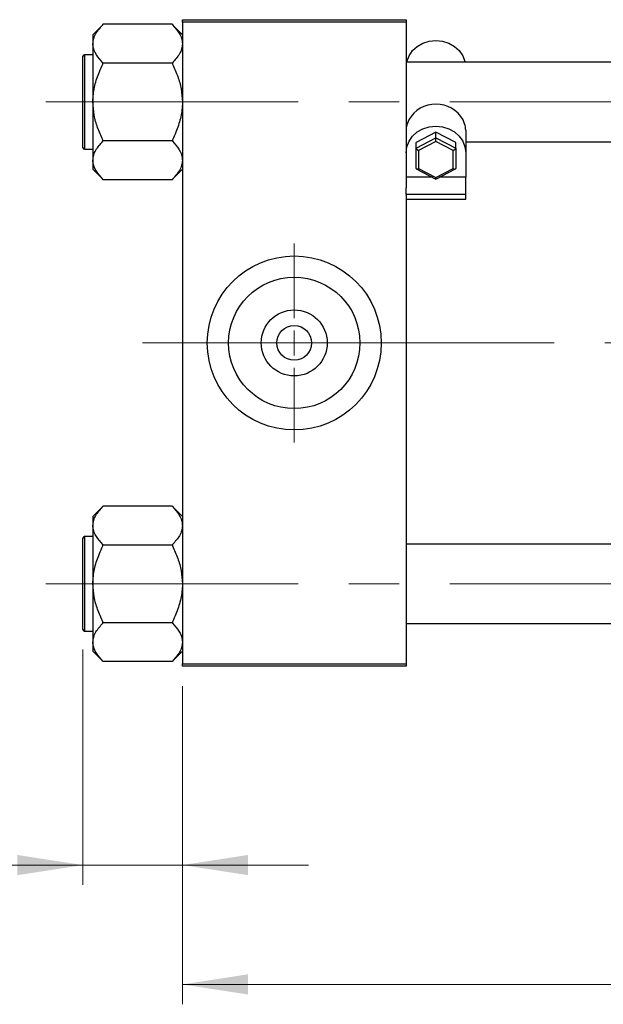
# Model space of a CAD drawing. Units: millimetres. Extents: x 15 to 423, y 5 to 292.
# Drawn here: x 63 to 92, y 205 to 254 of the extents above; entities that cross this region are included whole.
import ezdxf

# ---------------------------------------------------------------- set-up
doc = ezdxf.new("R2010")
doc.units = ezdxf.units.MM
doc.linetypes.add('CENTERX2', pattern=[20.32, 12.7, -2.54, 2.54, -2.54])
doc.styles.add('SLDTEXTSTYLE0', font='TXT', dxfattribs={"width": 0.75})
doc.dimstyles.new('SLDDIMSTYLE0', dxfattribs={"dimtxt": 3.5, "dimasz": 3.302, "dimexe": 0, "dimexo": 0.0625, "dimgap": 0.875, "dimtad": 1, "dimdec": 0, "dimlfac": 4, "dimrnd": 1e-09, "dimzin": 12, "dimdsep": 46, "dimtxsty": 'SLDTEXTSTYLE0', "dimsah": 1, "dimcen": 0.09, "dimadec": 0, "dimazin": 3, "dimtfac": 1, "dimtdec": 0, "dimtmove": 0, "dimatfit": 0, "dimfxl": 1, "dimfrac": 2, "dimtolj": 1, "dimtzin": 12, "dimarcsym": 0})
doc.dimstyles.new('SLDDIMSTYLE1', dxfattribs={"dimtxt": 3.5, "dimasz": 3.302, "dimexe": 0, "dimexo": 0.0625, "dimgap": 0.875, "dimtad": 1, "dimdec": 0, "dimlfac": 4, "dimrnd": 1e-09, "dimzin": 12, "dimdsep": 46, "dimtxsty": 'SLDTEXTSTYLE0', "dimsah": 1, "dimcen": 0.09, "dimadec": 0, "dimazin": 3, "dimtfac": 1, "dimtdec": 0, "dimtofl": 0, "dimtmove": 0, "dimatfit": 3, "dimfxl": 1, "dimfrac": 2, "dimtolj": 1, "dimtzin": 12, "dimarcsym": 0})

# ---------------------------------------------------------------- blocks, each defined once
blk = doc.blocks.new('_D_2')
at = {"color": 7, "linetype": 'Continuous', "lineweight": 0}
for p, q in [((152.94, 230.56), (152.94, 204.56)), ((70.94, 220.56), (70.94, 204.56)), ((152.94, 205.56), (70.94, 205.56))]:
    blk.add_line(p, q, dxfattribs=at)
at = {"color": 7, "linetype": 'Continuous', "lineweight": 18}
for points in [[(70.94, 205.56), (74.242, 205.052), (74.242, 206.068)], [(152.94, 205.56), (149.638, 206.068), (149.638, 205.052)]]:
    blk.add_solid(points, dxfattribs=at)
at = {"color": 7, "linetype": 'Continuous', "lineweight": 18, "insert": (108.061, 210.072), "char_height": 3.5, "attachment_point": 1, "style": 'SLDTEXTSTYLE0'}
blk.add_mtext('328', dxfattribs=at)
blk = doc.blocks.new('_D_3')
at = {"color": 7, "linetype": 'Continuous', "lineweight": 0}
for p, q in [((65.94, 222.398), (65.94, 210.56)), ((70.94, 220.56), (70.94, 210.56)), ((65.94, 211.56), (53.125, 211.56)), ((65.94, 211.56), (70.94, 211.56)), ((70.94, 211.56), (77.29, 211.56))]:
    blk.add_line(p, q, dxfattribs=at)
at = {"color": 7, "linetype": 'Continuous', "lineweight": 18}
for points in [[(65.94, 211.56), (62.638, 212.068), (62.638, 211.052)], [(70.94, 211.56), (74.242, 211.052), (74.242, 212.068)]]:
    blk.add_solid(points, dxfattribs=at)
at = {"color": 7, "linetype": 'Continuous', "lineweight": 18, "insert": (53.125, 216.072), "char_height": 3.5, "attachment_point": 1, "style": 'SLDTEXTSTYLE0'}
blk.add_mtext('20', dxfattribs=at)
blk = doc.blocks.new('SW_CENTERMARKSYMBOL_0')
at = {"color": 0, "linetype": 'Continuous', "lineweight": 18}
for p, q in [((0, 1.25), (0, 5)), ((0, 0), (0, 0.625)), ((-1.25, 0), (-5, 0)), ((0, 0), (-0.625, 0)), ((0, 0), (0, -0.625)), ((0, 0), (0.625, 0)), ((1.25, 0), (5, 0)), ((0, -1.25), (0, -5))]:
    blk.add_line(p, q, dxfattribs=at)

msp = doc.modelspace()

# ---------------------------------------------------------------- linework, layer by layer
at = {"color": 7, "linetype": 'Continuous', "lineweight": 25}
for p, q in [((70.94, 253.935), (70.94, 254.06)), ((70.94, 254.06), (82.19, 254.06)), ((82.19, 253.935), (70.94, 253.935)), ((70.94, 253.935), (70.94, 221.685)), ((82.19, 254.06), (82.19, 253.935)), ((82.19, 253.935), (82.19, 245.6019)), ((66.94, 253.8043), (66.44, 253.3043)), ((66.94, 253.8041), (66.94, 253.8275)), ((70.44, 253.8275), (66.94, 253.8275)), ((70.44, 253.8275), (70.44, 253.8041)), ((70.94, 253.3043), (70.44, 253.8043)), ((66.44, 253.3043), (66.44, 252.8512)), ((66.44, 252.8512), (66.44, 249.9225)), ((65.94, 247.6225), (65.94, 252.2225)), ((66.44, 252.2975), (66.015, 252.2975)), ((66.94, 251.875), (66.94, 251.8984)), ((66.94, 251.8282), (66.94, 251.875)), ((70.44, 251.875), (66.94, 251.875)), ((70.44, 251.8984), (70.44, 251.875)), ((70.44, 251.875), (70.44, 251.8282)), ((126.19, 251.9225), (82.19, 251.9225)), ((66.44, 249.9225), (66.44, 246.9937)), ((85.19, 248.5103), (85.19, 247.3709)), ((66.94, 247.97), (66.94, 248.0168)), ((70.44, 248.0168), (70.44, 247.97)), ((83.69, 248.4003), (82.69, 247.8845)), ((82.69, 247.6036), (83.69, 248.1194)), ((83.69, 248.1194), (83.69, 248.4003)), ((84.69, 247.8845), (83.69, 248.4003)), ((83.69, 247.9342), (83.69, 248.1194)), ((83.69, 248.1194), (84.69, 247.6036)), ((66.015, 247.5475), (66.44, 247.5475)), ((70.44, 247.97), (66.94, 247.97)), ((66.94, 247.9466), (66.94, 247.97)), ((70.44, 247.97), (70.44, 247.9466)), ((82.69, 247.6036), (82.69, 247.8845)), ((82.69, 246.5721), (82.69, 247.6036)), ((83.69, 247.9342), (82.815, 247.483)), ((84.565, 247.483), (83.69, 247.9342)), ((84.69, 247.6036), (84.69, 247.8845)), ((84.69, 247.6036), (84.69, 246.5721)), ((85.19, 247.9225), (126.19, 247.9225)), ((82.815, 247.483), (82.815, 246.5804)), ((84.565, 246.5804), (84.565, 247.483)), ((85.19, 247.3709), (85.19, 246.1426)), ((66.44, 246.9937), (66.44, 246.5407)), ((66.44, 246.5407), (66.94, 246.0407)), ((70.44, 246.0407), (70.94, 246.5407)), ((82.7004, 246.555), (83.69, 246.0447)), ((82.815, 246.5804), (83.69, 246.1291)), ((83.69, 246.1291), (84.565, 246.5804)), ((83.69, 246.0447), (84.6796, 246.555)), ((66.94, 246.0175), (66.94, 246.0409)), ((70.44, 246.0175), (66.94, 246.0175)), ((70.44, 246.0409), (70.44, 246.0175)), ((83.5001, 246.1426), (82.19, 246.1426)), ((83.69, 246.0447), (83.69, 246.1291)), ((85.19, 246.1426), (83.8799, 246.1426)), ((85.19, 245.2684), (85.19, 246.1426)), ((82.19, 245.2684), (82.19, 245.6019)), ((85.19, 245.2684), (82.19, 245.2684)), ((82.19, 245.2684), (82.19, 245.0451)), ((82.19, 245.0451), (85.19, 245.0451)), ((82.19, 245.0451), (82.19, 221.685)), ((85.19, 245.0451), (85.19, 245.2684)), ((66.94, 229.5793), (66.44, 229.0793)), ((66.94, 229.5791), (66.94, 229.6025)), ((70.44, 229.6025), (66.94, 229.6025)), ((70.44, 229.6025), (70.44, 229.5791)), ((70.94, 229.0793), (70.44, 229.5793)), ((66.44, 229.0793), (66.44, 228.6262)), ((66.44, 228.6262), (66.44, 225.6975)), ((65.94, 223.3975), (65.94, 227.9975)), ((66.44, 228.0725), (66.015, 228.0725)), ((66.94, 227.65), (66.94, 227.6734)), ((70.44, 227.65), (66.94, 227.65)), ((66.94, 227.6032), (66.94, 227.65)), ((70.44, 227.6734), (70.44, 227.65)), ((70.44, 227.65), (70.44, 227.6032)), ((126.19, 227.6975), (82.19, 227.6975)), ((66.44, 225.6975), (66.44, 222.7687)), ((66.94, 223.745), (66.94, 223.7918)), ((66.94, 223.7216), (66.94, 223.745)), ((70.44, 223.745), (66.94, 223.745)), ((70.44, 223.7918), (70.44, 223.745)), ((70.44, 223.745), (70.44, 223.7216)), ((66.015, 223.3225), (66.44, 223.3225)), ((82.19, 223.6975), (126.19, 223.6975)), ((66.44, 222.7687), (66.44, 222.3157)), ((66.44, 222.3157), (66.94, 221.8157)), ((70.44, 221.8157), (70.94, 222.3157)), ((66.94, 221.7925), (66.94, 221.8159)), ((70.44, 221.7925), (66.94, 221.7925)), ((70.44, 221.8159), (70.44, 221.7925)), ((70.94, 221.685), (82.19, 221.685)), ((70.94, 221.56), (70.94, 221.685)), ((82.19, 221.56), (70.94, 221.56)), ((82.19, 221.685), (82.19, 221.56))]:
    msp.add_line(p, q, dxfattribs=at)
at = {"color": 8, "linetype": 'Continuous', "lineweight": 25}
for p, q in [((66.015, 252.2975), (66.015, 247.5475)), ((66.015, 228.0725), (66.015, 223.3225))]:
    msp.add_line(p, q, dxfattribs=at)
at = {"color": 7, "linetype": 'CENTERX2', "lineweight": 18}
for p, q in [((64.065, 249.9225), (131.315, 249.9225)), ((76.94, 237.81), (68.94, 237.81)), ((76.94, 237.81), (128.19, 237.81)), ((64.065, 225.6975), (131.315, 225.6975))]:
    msp.add_line(p, q, dxfattribs=at)
at = {"color": 7, "linetype": 'Continuous', "lineweight": 25, "flags": 128}
for points in [[(82.2174, 251.9225), (82.2276, 251.9658), (82.3385, 252.249), (82.5173, 252.5031), (82.7548, 252.7152), (83.0392, 252.8749), (83.3562, 252.974), (83.69, 253.0076), (84.0238, 252.974), (84.3408, 252.8749), (84.6252, 252.7152), (84.8627, 252.5031), (85.0415, 252.249), (85.1524, 251.9658), (85.1626, 251.9225)], [(82.19, 247.3709), (82.2276, 247.669), (82.3385, 247.9523), (82.5173, 248.2063), (82.7548, 248.4185), (83.0392, 248.5781), (83.3562, 248.6772), (83.69, 248.7108), (84.0238, 248.6772), (84.3408, 248.5781), (84.6252, 248.4185), (84.8627, 248.2063), (85.0415, 247.9523), (85.1524, 247.669), (85.19, 247.3709)]]:
    msp.add_lwpolyline(points, dxfattribs=at)
at = {"color": 7, "linetype": 'Continuous', "lineweight": 25}
for radius in [4.375, 3.305, 1.66, 0.875]:
    msp.add_circle((76.565, 237.81), radius, dxfattribs=at)
for centre, radius, start, end in [((66.015, 252.2225), 0.075, 90, 180), ((83.69, 248.2505), 1.5675, 29.55164, 150.44836), ((66.015, 247.6225), 0.075, 180, 270), ((66.015, 227.9975), 0.075, 90, 180), ((66.015, 223.3975), 0.075, 180, 270)]:
    msp.add_arc(centre, radius, start, end, dxfattribs=at)
for centre, major_axis, start_param, end_param in [((82.815, 247.5391), (0.1224, -0.0746), 3.347053, 4.9178493), ((84.565, 247.5391), (0.1224, 0.0746), 4.5069286, 6.077725), ((82.815, 246.6366), (0.1224, 0.0746), 2.9361323, 4.5069286), ((84.565, 246.6366), (0.1224, -0.0746), 4.9178493, 6.4886456)]:
    msp.add_ellipse(centre, major_axis=major_axis, ratio=0.3419686, start_param=start_param, end_param=end_param, dxfattribs=at)
for points, knots in [([(66.44, 252.8512), (66.4478, 252.9367), (66.4635, 253.1095), (66.6116, 253.4341), (66.8113, 253.6591), (66.94, 253.8041)], [0, 0, 0, 0, 0.2581279, 0.5217157, 1, 1, 1, 1]), ([(70.44, 253.8041), (70.5574, 253.6732), (70.7961, 253.4068), (70.9299, 253.0781), (70.9383, 252.8906), (70.94, 252.8512)], [0, 0, 0, 0, 0.4332541, 0.8810622, 1, 1, 1, 1]), ([(66.94, 251.8984), (66.8226, 252.0293), (66.5839, 252.2957), (66.4501, 252.6244), (66.4417, 252.8119), (66.44, 252.8512)], [0, 0, 0, 0, 0.4332541, 0.8810622, 1, 1, 1, 1]), ([(70.94, 252.8512), (70.9322, 252.7658), (70.9165, 252.593), (70.7684, 252.2684), (70.5687, 252.0434), (70.44, 251.8984)], [0, 0, 0, 0, 0.2581279, 0.5217157, 1, 1, 1, 1]), ([(66.44, 249.9225), (66.4405, 249.9646), (66.4437, 250.2417), (66.5211, 250.7602), (66.7163, 251.3513), (66.8798, 251.6999), (66.94, 251.8282)], [0, 0, 0, 0, 0.0635535, 0.4185625, 0.7858671, 1, 1, 1, 1]), ([(70.44, 251.8282), (70.5339, 251.6219), (70.7166, 251.2201), (70.9014, 250.5791), (70.927, 250.1434), (70.94, 249.9225)], [0, 0, 0, 0, 0.3423273, 0.6666492, 1, 1, 1, 1]), ([(66.94, 248.0168), (66.8461, 248.2231), (66.6634, 248.6249), (66.4786, 249.2659), (66.453, 249.7016), (66.44, 249.9225)], [0, 0, 0, 0, 0.3423273, 0.6666492, 1, 1, 1, 1]), ([(70.94, 249.9225), (70.9395, 249.8804), (70.9363, 249.6033), (70.8589, 249.0848), (70.6637, 248.4937), (70.5002, 248.1451), (70.44, 248.0168)], [0, 0, 0, 0, 0.0635535, 0.4185625, 0.7858671, 1, 1, 1, 1]), ([(82.3264, 249.0236), (82.2774, 248.9087), (82.2005, 248.7284), (82.1928, 248.5684), (82.19, 248.5103)], [0, 0, 0, 0, 0.6370109, 1, 1, 1, 1]), ([(85.19, 248.5103), (85.1809, 248.6151), (85.1667, 248.7797), (85.0837, 248.9586), (85.0536, 249.0236)], [0, 0, 0, 0, 0.6370097, 1, 1, 1, 1]), ([(66.44, 246.9937), (66.4478, 247.0792), (66.4635, 247.252), (66.6116, 247.5766), (66.8113, 247.8016), (66.94, 247.9466)], [0, 0, 0, 0, 0.2581279, 0.5217157, 1, 1, 1, 1]), ([(70.44, 247.9466), (70.5574, 247.8157), (70.7961, 247.5493), (70.9299, 247.2206), (70.9383, 247.0331), (70.94, 246.9937)], [0, 0, 0, 0, 0.4332541, 0.8810622, 1, 1, 1, 1]), ([(66.94, 246.0409), (66.8226, 246.1718), (66.5839, 246.4382), (66.4501, 246.7669), (66.4417, 246.9544), (66.44, 246.9937)], [0, 0, 0, 0, 0.4332541, 0.8810622, 1, 1, 1, 1]), ([(70.94, 246.9937), (70.9322, 246.9083), (70.9165, 246.7355), (70.7684, 246.4109), (70.5687, 246.1859), (70.44, 246.0409)], [0, 0, 0, 0, 0.2581279, 0.5217157, 1, 1, 1, 1]), ([(66.44, 228.6262), (66.4478, 228.7117), (66.4635, 228.8845), (66.6116, 229.2091), (66.8113, 229.4341), (66.94, 229.5791)], [0, 0, 0, 0, 0.2581279, 0.5217157, 1, 1, 1, 1]), ([(70.44, 229.5791), (70.5574, 229.4482), (70.7961, 229.1818), (70.9299, 228.8531), (70.9383, 228.6656), (70.94, 228.6262)], [0, 0, 0, 0, 0.4332541, 0.8810622, 1, 1, 1, 1]), ([(66.94, 227.6734), (66.8226, 227.8043), (66.5839, 228.0707), (66.4501, 228.3994), (66.4417, 228.5869), (66.44, 228.6262)], [0, 0, 0, 0, 0.4332541, 0.8810622, 1, 1, 1, 1]), ([(70.94, 228.6262), (70.9322, 228.5408), (70.9165, 228.368), (70.7684, 228.0434), (70.5687, 227.8184), (70.44, 227.6734)], [0, 0, 0, 0, 0.2581279, 0.5217157, 1, 1, 1, 1]), ([(66.44, 225.6975), (66.4405, 225.7396), (66.4437, 226.0167), (66.5211, 226.5352), (66.7163, 227.1263), (66.8798, 227.4749), (66.94, 227.6032)], [0, 0, 0, 0, 0.0635535, 0.4185625, 0.7858671, 1, 1, 1, 1]), ([(70.44, 227.6032), (70.5339, 227.3969), (70.7166, 226.9951), (70.9014, 226.3541), (70.927, 225.9184), (70.94, 225.6975)], [0, 0, 0, 0, 0.3423273, 0.6666492, 1, 1, 1, 1]), ([(66.94, 223.7918), (66.8461, 223.9981), (66.6634, 224.3999), (66.4786, 225.0409), (66.453, 225.4766), (66.44, 225.6975)], [0, 0, 0, 0, 0.3423273, 0.6666492, 1, 1, 1, 1]), ([(70.94, 225.6975), (70.9395, 225.6554), (70.9363, 225.3783), (70.8589, 224.8598), (70.6637, 224.2687), (70.5002, 223.9201), (70.44, 223.7918)], [0, 0, 0, 0, 0.0635535, 0.4185625, 0.7858671, 1, 1, 1, 1]), ([(66.44, 222.7687), (66.4478, 222.8542), (66.4635, 223.027), (66.6116, 223.3516), (66.8113, 223.5766), (66.94, 223.7216)], [0, 0, 0, 0, 0.2581279, 0.5217157, 1, 1, 1, 1]), ([(70.44, 223.7216), (70.5574, 223.5907), (70.7961, 223.3243), (70.9299, 222.9956), (70.9383, 222.8081), (70.94, 222.7687)], [0, 0, 0, 0, 0.4332541, 0.8810622, 1, 1, 1, 1]), ([(66.94, 221.8159), (66.8226, 221.9468), (66.5839, 222.2132), (66.4501, 222.5419), (66.4417, 222.7294), (66.44, 222.7687)], [0, 0, 0, 0, 0.4332541, 0.8810622, 1, 1, 1, 1]), ([(70.94, 222.7687), (70.9322, 222.6833), (70.9165, 222.5105), (70.7684, 222.1859), (70.5687, 221.9609), (70.44, 221.8159)], [0, 0, 0, 0, 0.2581279, 0.5217157, 1, 1, 1, 1])]:
    msp.add_open_spline(points, degree=3, knots=knots, dxfattribs=at)

# ---------------------------------------------------------------- block references
at = {"color": 7, "linetype": 'Continuous', "lineweight": 0}
msp.add_blockref('SW_CENTERMARKSYMBOL_0', (76.565, 237.81), dxfattribs=at)

# ---------------------------------------------------------------- dimensions: what is measured, and where the dimension line sits
at = {"color": 7, "linetype": 'Continuous', "lineweight": 18}
for base, p1, dimstyle, picture, middle in [((70.94, 205.56), (152.94, 231.56), 'SLDDIMSTYLE1', '_D_2', (111.94, 205.56)), ((70.94, 211.56), (65.94, 223.3975), 'SLDDIMSTYLE0', '_D_3', (55.7108, 211.56))]:
    dim = msp.add_linear_dim(base=base, p1=p1, p2=(70.94, 221.56), dimstyle=dimstyle, dxfattribs=at)
    dim.commit()
    dim.dimension.update_dxf_attribs({"geometry": picture, "text_midpoint": middle, "dimtype": 160})

doc.saveas('drawing.dxf')
